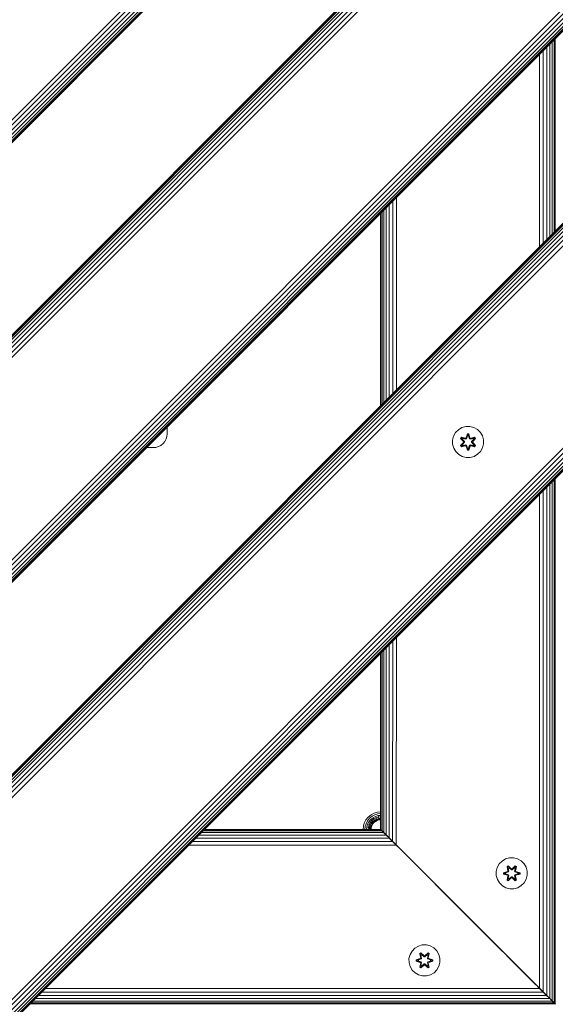
# Model space of a CAD drawing. Units: millimetres. Extents: x -193 to 578302, y 113 to 596964.
# Drawn here: x 5736 to 6012, y 5849 to 6355 of the extents above; entities that cross this region are included whole.
import ezdxf

# ---------------------------------------------------------------- set-up
doc = ezdxf.new("R2010")
doc.units = ezdxf.units.MM
doc.layers.add('Контур', color=7, linetype='Continuous', lineweight=15)

msp = doc.modelspace()

# ---------------------------------------------------------------- linework, layer by layer
at = {"layer": 'Контур'}
for p, q in [((6104.031, 6675.786), (5184.792, 5756.547)), ((6105.347, 6674.47), (5186.108, 5755.231)), ((6106.614, 6673.203), (5187.375, 5753.964)), ((6107.745, 6672.073), (5188.506, 5752.834)), ((6108.663, 6671.154), (5189.424, 5751.915)), ((6109.319, 6670.498), (5190.08, 5751.259)), ((6109.698, 6670.12), (5190.459, 5750.881)), ((6109.816, 6670.002), (5190.577, 5750.763)), ((5346.14, 5807.331), (6053.247, 6514.438)), ((6053.365, 6514.32), (5346.258, 5807.213)), ((6053.744, 6513.942), (5346.637, 5806.835)), ((6054.4, 6513.286), (5347.293, 5806.179)), ((6055.318, 6512.367), (5348.211, 5805.26)), ((6056.449, 6511.237), (5349.342, 5804.13)), ((6057.715, 6509.97), (5350.608, 5802.863)), ((6059.032, 6508.654), (5351.925, 5801.547)), ((6111.102, 6456.583), (5403.995, 5749.476)), ((6112.419, 6455.267), (5405.312, 5748.16)), ((6113.685, 6454), (5406.578, 5746.893)), ((6114.816, 6452.87), (5407.709, 5745.763)), ((6115.734, 6451.951), (5408.627, 5744.844)), ((6116.39, 6451.295), (5409.283, 5744.188)), ((6116.769, 6450.917), (5409.662, 5743.81)), ((6116.887, 6450.799), (5409.78, 5743.692)), ((6008.879, 6243.796), (6008.879, 6342.791)), ((6010.178, 6245.095), (6010.178, 6344.09)), ((6011.106, 6246.023), (6011.106, 6345.018)), ((6011.641, 6246.558), (6011.641, 6345.553)), ((6003.628, 6238.544), (6003.628, 6337.539)), ((6005.489, 6240.406), (6005.489, 6339.401)), ((6007.28, 6242.197), (6007.28, 6341.192)), ((5565.343, 5800.26), (6060.318, 6295.235)), ((5565.461, 5800.142), (6060.436, 6295.117)), ((5565.84, 5799.764), (6060.815, 6294.739)), ((5566.496, 5799.108), (6061.471, 6294.083)), ((5567.414, 5798.189), (6062.389, 6293.164)), ((5568.545, 5797.059), (6063.52, 6292.033)), ((5569.812, 5795.792), (6064.787, 6290.767)), ((5571.128, 5794.476), (6066.103, 6289.451)), ((5928.027, 6162.944), (5928.047, 6261.959)), ((5929.912, 6164.829), (5929.927, 6263.839)), ((5922.551, 6157.468), (5922.543, 6256.455)), ((5923.484, 6158.401), (5923.475, 6257.387)), ((5924.737, 6159.654), (5924.737, 6258.649)), ((5926.267, 6161.184), (5926.281, 6260.193)), ((5921.808, 6156.725), (5921.808, 6255.72)), ((5921.99, 6156.907), (5921.987, 6255.899)), ((5623.199, 5742.405), (6118.174, 6237.38)), ((5624.515, 5741.089), (6119.49, 6236.064)), ((5625.781, 5739.822), (6120.756, 6234.797)), ((5626.912, 5738.692), (6121.887, 6233.667)), ((5627.83, 5737.773), (6122.805, 6232.748)), ((5628.486, 5737.117), (6123.461, 6232.092)), ((5628.865, 5736.739), (6123.84, 6231.714)), ((6123.958, 6231.595), (5628.983, 5736.621)), ((5811.868, 6142.201), (5811.868, 6145.78)), ((5961.868, 6144.411), (5963.673, 6145.474)), ((5963.673, 6145.474), (5965.692, 6146.034)), ((5965.692, 6146.034), (5967.787, 6146.052)), ((5967.787, 6146.052), (5969.816, 6145.528)), ((5969.816, 6145.528), (5971.639, 6144.496)), ((5811.751, 6140.927), (5811.377, 6139.624)), ((5811.868, 6142.201), (5811.751, 6140.927)), ((5958.843, 6139.064), (5959.368, 6141.093)), ((5959.368, 6141.093), (5960.399, 6142.916)), ((5960.399, 6142.916), (5961.868, 6144.411)), ((5963.289, 6140.509), (5962.948, 6139.916)), ((5962.948, 6139.916), (5964.436, 6138.3)), ((5963.097, 6139.867), (5962.948, 6139.916)), ((5963.409, 6140.408), (5963.097, 6139.867)), ((5964.634, 6138.266), (5963.097, 6139.867)), ((5963.097, 6139.867), (5964.436, 6138.3)), ((5963.097, 6139.867), (5963.181, 6139.829)), ((5963.485, 6140.356), (5963.181, 6139.829)), ((5963.936, 6139.398), (5963.181, 6139.829)), ((5964.634, 6138.266), (5963.181, 6139.829)), ((5965.431, 6140.03), (5963.289, 6140.509)), ((5963.409, 6140.408), (5963.289, 6140.509)), ((5963.409, 6140.408), (5965.431, 6140.03)), ((5963.409, 6140.408), (5965.566, 6139.88)), ((5963.409, 6140.408), (5963.485, 6140.356)), ((5964.236, 6139.919), (5963.485, 6140.356)), ((5965.566, 6139.88), (5963.485, 6140.356)), ((5964.236, 6139.919), (5963.936, 6139.398)), ((5963.956, 6139.387), (5964.256, 6139.907)), ((5964.236, 6139.919), (5965.741, 6139.576)), ((5964.236, 6139.919), (5964.256, 6139.907)), ((5965.746, 6139.568), (5964.256, 6139.907)), ((5965.878, 6140.06), (5965.566, 6139.88)), ((5965.566, 6139.88), (5965.582, 6139.852)), ((5965.741, 6139.576), (5965.582, 6139.852)), ((5966.052, 6139.757), (5965.741, 6139.576)), ((5965.746, 6139.568), (5966.057, 6139.749)), ((5966.463, 6142.345), (5965.808, 6140.248)), ((5966.495, 6142.191), (5965.808, 6140.248)), ((5965.878, 6140.06), (5966.495, 6142.191)), ((5965.878, 6140.06), (5966.504, 6142.102)), ((5965.878, 6140.06), (5965.894, 6140.032)), ((5966.052, 6139.757), (5965.894, 6140.032)), ((5966.052, 6139.757), (5966.513, 6141.271)), ((5966.052, 6139.757), (5966.057, 6139.749)), ((5966.057, 6139.749), (5966.513, 6141.247)), ((5967.147, 6142.346), (5966.463, 6142.345)), ((5966.495, 6142.191), (5966.463, 6142.345)), ((5967.12, 6142.192), (5966.495, 6142.191)), ((5966.495, 6142.191), (5966.504, 6142.102)), ((5966.513, 6141.271), (5966.504, 6142.102)), ((5967.113, 6142.102), (5966.504, 6142.102)), ((5966.513, 6141.247), (5966.513, 6141.271)), ((5967.105, 6141.247), (5966.513, 6141.247)), ((5967.105, 6141.271), (5967.113, 6142.102)), ((5967.105, 6141.271), (5967.566, 6139.757)), ((5967.105, 6141.247), (5967.105, 6141.271)), ((5967.105, 6141.247), (5967.561, 6139.749)), ((5967.12, 6142.192), (5967.113, 6142.102)), ((5967.74, 6140.06), (5967.113, 6142.102)), ((5967.12, 6142.192), (5967.147, 6142.346)), ((5967.12, 6142.192), (5967.803, 6140.251)), ((5967.12, 6142.192), (5967.74, 6140.06)), ((5967.803, 6140.251), (5967.147, 6142.346)), ((5967.561, 6139.749), (5967.566, 6139.757)), ((5967.561, 6139.749), (5967.872, 6139.568)), ((5967.566, 6139.757), (5967.725, 6140.032)), ((5967.877, 6139.576), (5967.566, 6139.757)), ((5967.74, 6140.06), (5967.725, 6140.032)), ((5968.053, 6139.88), (5967.74, 6140.06)), ((5967.872, 6139.568), (5969.362, 6139.907)), ((5967.877, 6139.576), (5969.382, 6139.919)), ((5967.877, 6139.576), (5968.037, 6139.852)), ((5968.053, 6139.88), (5968.037, 6139.852)), ((5968.053, 6139.88), (5970.207, 6140.411)), ((5968.053, 6139.88), (5970.132, 6140.357)), ((5970.324, 6140.515), (5968.181, 6140.034)), ((5970.207, 6140.411), (5968.181, 6140.034)), ((5970.52, 6139.869), (5968.984, 6138.266)), ((5968.984, 6138.266), (5970.437, 6139.83)), ((5969.181, 6138.308), (5970.667, 6139.923)), ((5970.52, 6139.869), (5969.181, 6138.308)), ((5969.362, 6139.907), (5969.382, 6139.919)), ((5969.662, 6139.387), (5969.362, 6139.907)), ((5969.382, 6139.919), (5970.132, 6140.357)), ((5969.682, 6139.398), (5969.382, 6139.919)), ((5969.682, 6139.398), (5970.437, 6139.83)), ((5970.207, 6140.411), (5970.132, 6140.357)), ((5970.437, 6139.83), (5970.132, 6140.357)), ((5970.207, 6140.411), (5970.324, 6140.515)), ((5970.52, 6139.869), (5970.207, 6140.411)), ((5970.667, 6139.923), (5970.324, 6140.515)), ((5970.52, 6139.869), (5970.437, 6139.83)), ((5970.52, 6139.869), (5970.667, 6139.923)), ((5971.639, 6144.496), (5973.134, 6143.027)), ((5973.134, 6143.027), (5974.197, 6141.222)), ((5974.197, 6141.222), (5974.757, 6139.203)), ((5801.289, 6135.201), (5804.868, 6135.201)), ((5804.868, 6135.201), (5806.142, 6135.318)), ((5807.445, 6135.692), (5806.142, 6135.318)), ((5808.698, 6136.342), (5807.445, 6135.692)), ((5809.818, 6137.251), (5808.698, 6136.342)), ((5810.727, 6138.37), (5809.818, 6137.251)), ((5811.377, 6139.624), (5810.727, 6138.37)), ((5958.861, 6136.969), (5958.843, 6139.064)), ((5958.861, 6136.969), (5959.421, 6134.95)), ((5960.485, 6133.145), (5959.421, 6134.95)), ((5964.437, 6137.865), (5962.951, 6136.249)), ((5963.098, 6136.303), (5962.951, 6136.249)), ((5962.951, 6136.249), (5963.294, 6135.657)), ((5963.098, 6136.303), (5964.634, 6137.906)), ((5963.098, 6136.303), (5964.437, 6137.865)), ((5963.098, 6136.303), (5963.181, 6136.343)), ((5963.098, 6136.303), (5963.411, 6135.762)), ((5964.634, 6137.906), (5963.181, 6136.343)), ((5963.936, 6136.774), (5963.181, 6136.343)), ((5963.181, 6136.343), (5963.486, 6135.815)), ((5963.294, 6135.657), (5965.437, 6136.138)), ((5963.411, 6135.762), (5963.294, 6135.657)), ((5965.566, 6136.293), (5963.411, 6135.762)), ((5963.411, 6135.762), (5965.437, 6136.138)), ((5963.411, 6135.762), (5963.486, 6135.815)), ((5965.566, 6136.293), (5963.486, 6135.815)), ((5964.236, 6136.254), (5963.486, 6135.815)), ((5964.984, 6138.267), (5963.936, 6139.398)), ((5963.956, 6139.387), (5963.936, 6139.398)), ((5963.936, 6136.774), (5964.984, 6137.906)), ((5963.936, 6136.774), (5963.956, 6136.786)), ((5963.936, 6136.774), (5964.236, 6136.254)), ((5964.994, 6138.267), (5963.956, 6139.387)), ((5964.994, 6137.906), (5963.956, 6136.786)), ((5964.256, 6136.265), (5963.956, 6136.786)), ((5965.741, 6136.596), (5964.236, 6136.254)), ((5964.256, 6136.265), (5964.236, 6136.254)), ((5964.256, 6136.265), (5965.746, 6136.604)), ((5964.634, 6138.266), (5964.634, 6137.906)), ((5964.634, 6138.266), (5964.666, 6138.266)), ((5964.634, 6137.906), (5964.666, 6137.906)), ((5964.984, 6138.267), (5964.666, 6138.266)), ((5964.984, 6137.906), (5964.666, 6137.906)), ((5964.984, 6138.267), (5964.984, 6137.906)), ((5964.994, 6138.267), (5964.984, 6138.267)), ((5964.994, 6137.906), (5964.984, 6137.906)), ((5964.994, 6138.267), (5964.994, 6137.906)), ((5965.566, 6136.293), (5965.582, 6136.32)), ((5965.566, 6136.293), (5965.878, 6136.113)), ((5965.741, 6136.596), (5965.582, 6136.32)), ((5965.746, 6139.568), (5965.741, 6139.576)), ((5965.741, 6136.596), (5965.746, 6136.604)), ((5965.741, 6136.596), (5966.052, 6136.416)), ((5966.057, 6136.424), (5965.746, 6136.604)), ((5965.815, 6135.921), (5966.471, 6133.827)), ((5966.498, 6133.981), (5965.815, 6135.921)), ((5965.878, 6136.113), (5965.894, 6136.14)), ((5966.498, 6133.981), (5965.878, 6136.113)), ((5965.878, 6136.113), (5966.505, 6134.07)), ((5966.052, 6136.416), (5965.894, 6136.14)), ((5966.057, 6136.424), (5966.052, 6136.416)), ((5966.513, 6134.902), (5966.052, 6136.416)), ((5966.513, 6134.925), (5966.057, 6136.424)), ((5966.513, 6134.902), (5966.505, 6134.07)), ((5966.513, 6134.925), (5967.105, 6134.925)), ((5966.513, 6134.925), (5966.513, 6134.902)), ((5967.561, 6136.424), (5967.105, 6134.925)), ((5967.566, 6136.416), (5967.105, 6134.902)), ((5967.105, 6134.925), (5967.105, 6134.902)), ((5967.105, 6134.902), (5967.114, 6134.07)), ((5967.74, 6136.113), (5967.114, 6134.07)), ((5967.74, 6136.113), (5967.123, 6133.981)), ((5967.123, 6133.981), (5967.81, 6135.924)), ((5967.155, 6133.828), (5967.81, 6135.924)), ((5967.872, 6136.604), (5967.561, 6136.424)), ((5967.566, 6136.416), (5967.561, 6136.424)), ((5967.566, 6136.416), (5967.877, 6136.596)), ((5967.566, 6136.416), (5967.725, 6136.14)), ((5967.74, 6136.113), (5967.725, 6136.14)), ((5967.74, 6136.113), (5968.053, 6136.293)), ((5967.877, 6139.576), (5967.872, 6139.568)), ((5967.872, 6136.604), (5967.877, 6136.596)), ((5969.362, 6136.265), (5967.872, 6136.604)), ((5967.877, 6136.596), (5968.037, 6136.32)), ((5969.382, 6136.254), (5967.877, 6136.596)), ((5968.053, 6136.293), (5968.037, 6136.32)), ((5970.209, 6135.764), (5968.053, 6136.293)), ((5968.053, 6136.293), (5970.133, 6135.816)), ((5970.329, 6135.664), (5968.187, 6136.143)), ((5970.209, 6135.764), (5968.187, 6136.143)), ((5969.662, 6139.387), (5968.624, 6138.267)), ((5968.624, 6138.267), (5968.624, 6137.906)), ((5968.624, 6138.267), (5968.634, 6138.267)), ((5968.634, 6137.906), (5968.624, 6137.906)), ((5968.624, 6137.906), (5969.662, 6136.786)), ((5969.682, 6139.398), (5968.634, 6138.267)), ((5968.634, 6137.906), (5968.634, 6138.267)), ((5968.634, 6138.267), (5968.952, 6138.266)), ((5968.634, 6137.906), (5968.952, 6137.906)), ((5968.634, 6137.906), (5969.682, 6136.774)), ((5968.984, 6138.266), (5968.952, 6138.266)), ((5968.984, 6137.906), (5968.952, 6137.906)), ((5968.984, 6137.906), (5968.984, 6138.266)), ((5968.984, 6137.906), (5970.521, 6136.306)), ((5968.984, 6137.906), (5970.437, 6136.344)), ((5970.67, 6136.257), (5969.182, 6137.872)), ((5970.521, 6136.306), (5969.182, 6137.872)), ((5969.362, 6136.265), (5969.662, 6136.786)), ((5969.362, 6136.265), (5969.382, 6136.254)), ((5969.382, 6136.254), (5969.682, 6136.774)), ((5969.382, 6136.254), (5970.133, 6135.816)), ((5969.662, 6139.387), (5969.682, 6139.398)), ((5969.662, 6136.786), (5969.682, 6136.774)), ((5969.682, 6136.774), (5970.437, 6136.344)), ((5970.133, 6135.816), (5970.437, 6136.344)), ((5970.209, 6135.764), (5970.133, 6135.816)), ((5970.209, 6135.764), (5970.521, 6136.306)), ((5970.209, 6135.764), (5970.329, 6135.664)), ((5970.329, 6135.664), (5970.67, 6136.257)), ((5970.521, 6136.306), (5970.437, 6136.344)), ((5970.521, 6136.306), (5970.67, 6136.257)), ((5974.251, 6135.08), (5973.219, 6133.256)), ((5974.775, 6137.108), (5974.251, 6135.08)), ((5974.757, 6139.203), (5974.775, 6137.108)), ((5961.979, 6131.676), (5960.485, 6133.145)), ((5963.803, 6130.645), (5961.979, 6131.676)), ((5965.831, 6130.12), (5963.803, 6130.645)), ((5967.926, 6130.138), (5965.831, 6130.12)), ((5966.498, 6133.981), (5966.471, 6133.827)), ((5966.471, 6133.827), (5967.155, 6133.828)), ((5966.498, 6133.981), (5966.505, 6134.07)), ((5966.498, 6133.981), (5967.123, 6133.981)), ((5966.505, 6134.07), (5967.114, 6134.07)), ((5967.123, 6133.981), (5967.114, 6134.07)), ((5967.123, 6133.981), (5967.155, 6133.828)), ((5969.945, 6130.698), (5967.926, 6130.138)), ((5971.75, 6131.762), (5969.945, 6130.698)), ((5973.219, 6133.256), (5971.75, 6131.762)), ((6007.28, 5853.299), (6007.28, 6114.918)), ((6008.879, 5851.7), (6008.879, 6116.517)), ((6010.178, 5850.401), (6010.178, 6117.816)), ((6011.106, 5849.473), (6011.106, 6118.744)), ((6011.641, 5848.938), (6011.641, 6119.279)), ((6003.628, 5856.951), (6003.628, 6111.265)), ((6005.489, 5855.09), (6005.489, 6113.127)), ((5926.236, 5934.342), (5926.25, 6033.888)), ((5927.981, 5932.598), (5928.002, 6035.639)), ((5929.876, 5930.703), (5929.892, 6037.53)), ((5921.808, 5938.771), (5921.808, 6029.446)), ((5921.996, 5938.582), (5921.994, 6029.631)), ((5922.569, 5938.01), (5922.562, 6030.199)), ((5923.504, 5937.075), (5923.495, 6031.133)), ((5924.737, 5935.842), (5924.737, 6032.375)), ((5920.214, 5947.639), (5918.522, 5947.153)), ((5921.808, 5947.785), (5920.214, 5947.639)), ((5914.26, 5943.675), (5913.416, 5942.047)), ((5915.44, 5945.128), (5914.26, 5943.675)), ((5915.038, 5943.166), (5914.281, 5941.704)), ((5916.098, 5944.47), (5915.038, 5943.166)), ((5915.788, 5942.676), (5915.114, 5941.374)), ((5916.894, 5946.309), (5915.44, 5945.128)), ((5916.732, 5943.837), (5915.788, 5942.676)), ((5916.457, 5942.238), (5915.788, 5942.676)), ((5916.457, 5942.238), (5915.857, 5941.08)), ((5917.403, 5945.53), (5916.098, 5944.47)), ((5917.297, 5943.272), (5916.457, 5942.238)), ((5917.001, 5941.883), (5916.457, 5942.238)), ((5917.893, 5944.781), (5916.732, 5943.837)), ((5917.297, 5943.272), (5916.732, 5943.837)), ((5918.522, 5947.153), (5916.894, 5946.309)), ((5917.756, 5942.812), (5917.001, 5941.883)), ((5918.331, 5944.111), (5917.297, 5943.272)), ((5917.756, 5942.812), (5917.297, 5943.272)), ((5918.084, 5942.484), (5917.389, 5941.629)), ((5918.864, 5946.287), (5917.403, 5945.53)), ((5917.613, 5941.482), (5918.273, 5942.295)), ((5917.683, 5941.437), (5918.332, 5942.236)), ((5918.686, 5943.568), (5917.756, 5942.812)), ((5918.084, 5942.484), (5917.756, 5942.812)), ((5919.194, 5945.455), (5917.893, 5944.781)), ((5918.331, 5944.111), (5917.893, 5944.781)), ((5918.94, 5943.179), (5918.084, 5942.484)), ((5918.273, 5942.295), (5918.084, 5942.484)), ((5918.273, 5942.295), (5919.086, 5942.955)), ((5918.332, 5942.236), (5918.273, 5942.295)), ((5919.488, 5944.711), (5918.331, 5944.111)), ((5918.686, 5943.568), (5918.331, 5944.111)), ((5918.332, 5942.236), (5919.132, 5942.886)), ((5919.727, 5944.107), (5918.686, 5943.568)), ((5918.94, 5943.179), (5918.686, 5943.568)), ((5920.383, 5946.724), (5918.864, 5946.287)), ((5919.898, 5943.676), (5918.94, 5943.179)), ((5919.086, 5942.955), (5918.94, 5943.179)), ((5919.086, 5942.955), (5919.997, 5943.427)), ((5919.132, 5942.886), (5919.086, 5942.955)), ((5919.132, 5942.886), (5920.027, 5943.35)), ((5920.546, 5945.843), (5919.194, 5945.455)), ((5919.488, 5944.711), (5919.194, 5945.455)), ((5920.692, 5945.057), (5919.488, 5944.711)), ((5919.727, 5944.107), (5919.488, 5944.711)), ((5920.81, 5944.419), (5919.727, 5944.107)), ((5919.898, 5943.676), (5919.727, 5944.107)), ((5920.894, 5943.962), (5919.898, 5943.676)), ((5919.997, 5943.427), (5919.898, 5943.676)), ((5919.997, 5943.427), (5920.943, 5943.699)), ((5920.027, 5943.35), (5919.997, 5943.427)), ((5920.958, 5943.617), (5920.027, 5943.35)), ((5921.808, 5946.855), (5920.383, 5946.724)), ((5921.808, 5945.959), (5920.546, 5945.843)), ((5920.692, 5945.057), (5920.546, 5945.843)), ((5921.808, 5945.16), (5920.692, 5945.057)), ((5920.81, 5944.419), (5920.692, 5945.057)), ((5921.808, 5944.51), (5920.81, 5944.419)), ((5920.894, 5943.962), (5920.81, 5944.419)), ((5921.808, 5944.046), (5920.894, 5943.962)), ((5920.943, 5943.699), (5920.894, 5943.962)), ((5921.808, 5943.779), (5920.943, 5943.699)), ((5920.958, 5943.617), (5920.943, 5943.699)), ((5920.958, 5943.617), (5921.808, 5943.695)), ((5829.494, 5937.132), (5923.438, 5937.141)), ((5830.423, 5938.061), (5922.51, 5938.069)), ((5830.963, 5938.601), (5921.975, 5938.604)), ((5921.808, 5938.771), (5831.133, 5938.771)), ((5912.784, 5938.771), (5912.929, 5940.355)), ((5913.416, 5942.047), (5912.929, 5940.355)), ((5913.715, 5938.771), (5913.845, 5940.185)), ((5913.845, 5940.185), (5914.281, 5941.704)), ((5914.61, 5938.771), (5914.725, 5940.022)), ((5914.725, 5940.022), (5915.114, 5941.374)), ((5914.725, 5940.022), (5915.511, 5939.877)), ((5915.857, 5941.08), (5915.114, 5941.374)), ((5915.41, 5938.771), (5915.511, 5939.877)), ((5915.511, 5939.877), (5915.857, 5941.08)), ((5915.511, 5939.877), (5916.15, 5939.759)), ((5916.461, 5940.841), (5915.857, 5941.08)), ((5916.059, 5938.771), (5916.15, 5939.759)), ((5916.15, 5939.759), (5916.461, 5940.841)), ((5916.15, 5939.759), (5916.606, 5939.674)), ((5917.001, 5941.883), (5916.461, 5940.841)), ((5916.893, 5940.67), (5916.461, 5940.841)), ((5916.523, 5938.771), (5916.606, 5939.674)), ((5916.606, 5939.674), (5916.893, 5940.67)), ((5916.606, 5939.674), (5916.869, 5939.626)), ((5916.791, 5938.771), (5916.869, 5939.626)), ((5916.869, 5939.626), (5917.141, 5940.572)), ((5916.951, 5939.61), (5916.869, 5939.626)), ((5916.874, 5938.771), (5916.951, 5939.61)), ((5917.389, 5941.629), (5916.893, 5940.67)), ((5917.141, 5940.572), (5916.893, 5940.67)), ((5916.951, 5939.61), (5917.219, 5940.541)), ((5917.389, 5941.629), (5917.001, 5941.883)), ((5917.141, 5940.572), (5917.613, 5941.482)), ((5917.219, 5940.541), (5917.141, 5940.572)), ((5917.219, 5940.541), (5917.683, 5941.437)), ((5917.613, 5941.482), (5917.389, 5941.629)), ((5917.683, 5941.437), (5917.613, 5941.482)), ((5921.808, 5938.771), (5921.996, 5938.582)), ((5921.808, 5938.771), (5921.975, 5938.604)), ((5922.51, 5938.069), (5921.975, 5938.604)), ((5921.975, 5938.604), (5923.149, 5937.43)), ((5921.975, 5938.604), (5923.139, 5937.44)), ((5921.975, 5938.604), (5923.129, 5937.45)), ((5922.569, 5938.01), (5921.996, 5938.582)), ((5924.737, 5935.842), (5921.996, 5938.582)), ((5924.737, 5935.842), (5921.996, 5938.582)), ((5923.438, 5937.141), (5922.51, 5938.069)), ((5923.504, 5937.075), (5922.569, 5938.01)), ((5924.737, 5935.842), (5923.438, 5937.141)), ((5923.438, 5937.141), (5927.319, 5933.26)), ((5923.438, 5937.141), (5927.145, 5933.434)), ((5824.834, 5932.472), (5928.127, 5932.452)), ((5826.619, 5934.256), (5926.336, 5934.243)), ((5828.204, 5935.842), (5924.737, 5935.842)), ((5924.737, 5935.842), (5923.504, 5937.075)), ((5926.236, 5934.342), (5924.737, 5935.842)), ((5926.336, 5934.243), (5924.737, 5935.842)), ((5924.936, 5935.643), (5924.936, 5935.643)), ((5927.981, 5932.598), (5926.236, 5934.342)), ((5961.808, 5898.771), (5926.236, 5934.342)), ((5931.808, 5928.771), (5926.236, 5934.342)), ((5928.127, 5932.452), (5926.336, 5934.243)), ((5927.981, 5932.598), (5926.434, 5934.145)), ((5929.876, 5930.703), (5927.981, 5932.598)), ((5929.876, 5930.703), (5927.981, 5932.598)), ((5929.988, 5930.59), (5928.127, 5932.452)), ((5928.127, 5932.452), (5961.808, 5898.771)), ((5928.127, 5932.452), (5946.298, 5914.281)), ((5822.969, 5930.607), (5929.988, 5930.59)), ((5931.808, 5928.771), (5929.876, 5930.703)), ((5931.808, 5928.771), (5929.988, 5930.59)), ((5931.808, 5928.771), (6001.808, 5858.771)), ((5931.808, 5928.771), (5931.808, 5928.771)), ((5962.183, 5898.396), (5931.808, 5928.771)), ((5931.808, 5928.771), (6001.808, 5858.771)), ((5931.808, 5928.771), (5967.761, 5892.818)), ((5938.57, 5922.008), (5961.808, 5898.771)), ((5982.88, 5920.973), (5984.348, 5922.468)), ((5984.348, 5922.468), (5986.153, 5923.531)), ((5988.172, 5924.091), (5986.153, 5923.531)), ((5988.172, 5924.091), (5990.268, 5924.109)), ((5990.268, 5924.109), (5992.296, 5923.584)), ((5992.296, 5923.584), (5994.119, 5922.553)), ((5994.119, 5922.553), (5995.614, 5921.084)), ((5981.323, 5917.121), (5981.848, 5919.15)), ((5981.342, 5915.026), (5981.323, 5917.121)), ((5981.848, 5919.15), (5982.88, 5920.973)), ((5987.124, 5917.137), (5985.03, 5916.481)), ((5985.184, 5916.454), (5987.124, 5917.137)), ((5985.184, 5916.454), (5987.316, 5917.074)), ((5987.316, 5917.074), (5985.273, 5916.447)), ((5986.105, 5916.439), (5987.619, 5916.9)), ((5986.129, 5916.439), (5987.627, 5916.895)), ((5987.452, 5920.001), (5986.861, 5919.658)), ((5986.861, 5919.658), (5987.341, 5917.515)), ((5986.965, 5919.541), (5986.861, 5919.658)), ((5987.506, 5919.854), (5986.965, 5919.541)), ((5987.496, 5917.386), (5986.965, 5919.541)), ((5986.965, 5919.541), (5987.341, 5917.515)), ((5986.965, 5919.541), (5987.018, 5919.466)), ((5987.546, 5919.771), (5987.018, 5919.466)), ((5987.457, 5918.716), (5987.018, 5919.466)), ((5987.496, 5917.386), (5987.018, 5919.466)), ((5987.496, 5917.386), (5987.316, 5917.074)), ((5987.316, 5917.074), (5987.343, 5917.059)), ((5987.619, 5916.9), (5987.343, 5917.059)), ((5989.068, 5918.515), (5987.452, 5920.001)), ((5987.506, 5919.854), (5987.452, 5920.001)), ((5987.977, 5919.016), (5987.457, 5918.716)), ((5987.8, 5917.211), (5987.457, 5918.716)), ((5987.469, 5918.696), (5987.457, 5918.716)), ((5987.469, 5918.696), (5987.989, 5918.996)), ((5987.469, 5918.696), (5987.808, 5917.206)), ((5987.496, 5917.386), (5987.524, 5917.37)), ((5987.506, 5919.854), (5989.068, 5918.515)), ((5987.506, 5919.854), (5989.109, 5918.318)), ((5987.506, 5919.854), (5987.546, 5919.771)), ((5987.8, 5917.211), (5987.524, 5917.37)), ((5987.977, 5919.016), (5987.546, 5919.771)), ((5989.109, 5918.318), (5987.546, 5919.771)), ((5987.8, 5917.211), (5987.619, 5916.9)), ((5987.627, 5916.895), (5987.619, 5916.9)), ((5987.627, 5916.895), (5987.808, 5917.206)), ((5987.8, 5917.211), (5987.808, 5917.206)), ((5987.977, 5919.016), (5989.109, 5917.968)), ((5987.977, 5919.016), (5987.989, 5918.996)), ((5989.109, 5917.958), (5987.989, 5918.996)), ((5989.469, 5918.318), (5989.109, 5918.318)), ((5989.109, 5918.318), (5989.109, 5918.286)), ((5989.109, 5917.968), (5989.109, 5918.286)), ((5989.47, 5917.968), (5989.109, 5917.968)), ((5989.109, 5917.958), (5989.109, 5917.968)), ((5989.47, 5917.958), (5989.109, 5917.958)), ((5989.469, 5918.318), (5991.07, 5919.855)), ((5989.469, 5918.318), (5991.032, 5919.771)), ((5989.469, 5918.318), (5989.47, 5918.286)), ((5989.47, 5917.968), (5990.601, 5919.016)), ((5989.47, 5917.958), (5990.59, 5918.996)), ((5989.47, 5917.968), (5989.47, 5918.286)), ((5989.47, 5917.958), (5989.47, 5917.968)), ((5991.119, 5920.004), (5989.503, 5918.516)), ((5991.07, 5919.855), (5989.503, 5918.516)), ((5990.59, 5918.996), (5990.601, 5919.016)), ((5990.59, 5918.996), (5991.11, 5918.696)), ((5990.601, 5919.016), (5991.032, 5919.771)), ((5991.122, 5918.716), (5990.601, 5919.016)), ((5990.771, 5917.206), (5991.11, 5918.696)), ((5990.771, 5917.206), (5990.779, 5917.211)), ((5990.771, 5917.206), (5990.952, 5916.895)), ((5991.122, 5918.716), (5990.779, 5917.211)), ((5990.779, 5917.211), (5991.055, 5917.37)), ((5990.96, 5916.9), (5990.779, 5917.211)), ((5990.96, 5916.9), (5990.952, 5916.895)), ((5990.952, 5916.895), (5992.45, 5916.439)), ((5990.96, 5916.9), (5991.235, 5917.059)), ((5990.96, 5916.9), (5992.474, 5916.439)), ((5991.07, 5919.855), (5991.032, 5919.771)), ((5991.559, 5919.467), (5991.032, 5919.771)), ((5991.083, 5917.386), (5991.055, 5917.37)), ((5991.07, 5919.855), (5991.119, 5920.004)), ((5991.612, 5919.543), (5991.07, 5919.855)), ((5991.612, 5919.543), (5991.083, 5917.386)), ((5991.083, 5917.386), (5991.559, 5919.467)), ((5991.263, 5917.074), (5991.083, 5917.386)), ((5991.122, 5918.716), (5991.11, 5918.696)), ((5991.712, 5919.663), (5991.119, 5920.004)), ((5991.122, 5918.716), (5991.559, 5919.467)), ((5991.233, 5917.521), (5991.712, 5919.663)), ((5991.612, 5919.543), (5991.233, 5917.521)), ((5991.263, 5917.074), (5991.235, 5917.059)), ((5991.263, 5917.074), (5993.394, 5916.457)), ((5991.263, 5917.074), (5993.305, 5916.448)), ((5993.548, 5916.489), (5991.451, 5917.144)), ((5993.394, 5916.457), (5991.451, 5917.144)), ((5991.612, 5919.543), (5991.559, 5919.467)), ((5991.612, 5919.543), (5991.712, 5919.663)), ((5995.614, 5921.084), (5996.677, 5919.279)), ((5996.677, 5919.279), (5997.237, 5917.26)), ((5997.237, 5917.26), (5997.255, 5915.165)), ((5943.88, 5916.699), (5961.808, 5898.771)), ((5981.902, 5913.007), (5981.342, 5915.026)), ((5982.965, 5911.202), (5981.902, 5913.007)), ((5985.03, 5916.481), (5985.031, 5915.797)), ((5985.184, 5916.454), (5985.03, 5916.481)), ((5985.184, 5915.829), (5985.031, 5915.797)), ((5985.031, 5915.797), (5987.128, 5915.142)), ((5985.184, 5916.454), (5985.184, 5915.829)), ((5985.184, 5916.454), (5985.273, 5916.447)), ((5985.184, 5915.829), (5985.274, 5915.838)), ((5987.316, 5915.212), (5985.184, 5915.829)), ((5985.184, 5915.829), (5987.128, 5915.142)), ((5985.273, 5916.447), (5985.274, 5915.838)), ((5986.105, 5916.439), (5985.273, 5916.447)), ((5986.105, 5915.847), (5985.274, 5915.838)), ((5987.316, 5915.212), (5985.274, 5915.838)), ((5986.129, 5916.439), (5986.105, 5916.439)), ((5987.619, 5915.386), (5986.105, 5915.847)), ((5986.129, 5915.847), (5986.105, 5915.847)), ((5986.129, 5916.439), (5986.129, 5915.847)), ((5987.627, 5915.391), (5986.129, 5915.847)), ((5986.867, 5912.623), (5987.346, 5914.765)), ((5986.967, 5912.743), (5986.867, 5912.623)), ((5986.867, 5912.623), (5987.46, 5912.282)), ((5986.967, 5912.743), (5987.496, 5914.9)), ((5986.967, 5912.743), (5987.346, 5914.765)), ((5986.967, 5912.743), (5987.019, 5912.819)), ((5986.967, 5912.743), (5987.509, 5912.431)), ((5987.496, 5914.9), (5987.019, 5912.819)), ((5987.457, 5913.57), (5987.019, 5912.819)), ((5987.019, 5912.819), (5987.547, 5912.515)), ((5987.316, 5915.212), (5987.343, 5915.228)), ((5987.316, 5915.212), (5987.496, 5914.9)), ((5987.619, 5915.386), (5987.343, 5915.228)), ((5987.457, 5913.57), (5987.8, 5915.075)), ((5987.469, 5913.59), (5987.457, 5913.57)), ((5987.457, 5913.57), (5987.977, 5913.27)), ((5987.46, 5912.282), (5989.075, 5913.77)), ((5987.509, 5912.431), (5987.46, 5912.282)), ((5987.469, 5913.59), (5987.808, 5915.08)), ((5987.469, 5913.59), (5987.989, 5913.29)), ((5987.496, 5914.9), (5987.524, 5914.916)), ((5989.109, 5913.968), (5987.509, 5912.431)), ((5987.509, 5912.431), (5989.075, 5913.77)), ((5987.509, 5912.431), (5987.547, 5912.515)), ((5987.8, 5915.075), (5987.524, 5914.916)), ((5989.109, 5913.968), (5987.547, 5912.515)), ((5987.977, 5913.27), (5987.547, 5912.515)), ((5987.619, 5915.386), (5987.627, 5915.391)), ((5987.619, 5915.386), (5987.8, 5915.075)), ((5987.808, 5915.08), (5987.627, 5915.391)), ((5987.808, 5915.08), (5987.8, 5915.075)), ((5989.109, 5914.318), (5987.977, 5913.27)), ((5987.989, 5913.29), (5987.977, 5913.27)), ((5989.109, 5914.328), (5987.989, 5913.29)), ((5989.109, 5914.318), (5989.109, 5914.328)), ((5989.47, 5914.328), (5989.109, 5914.328)), ((5989.109, 5914.318), (5989.109, 5914)), ((5989.109, 5914.318), (5989.47, 5914.318)), ((5989.109, 5913.968), (5989.109, 5914)), ((5989.109, 5913.968), (5989.469, 5913.968)), ((5989.469, 5913.968), (5989.47, 5914)), ((5991.072, 5912.432), (5989.469, 5913.968)), ((5989.469, 5913.968), (5991.033, 5912.515)), ((5989.47, 5914.328), (5989.47, 5914.318)), ((5990.59, 5913.29), (5989.47, 5914.328)), ((5989.47, 5914.318), (5989.47, 5914)), ((5990.601, 5913.27), (5989.47, 5914.318)), ((5989.511, 5913.771), (5991.127, 5912.285)), ((5991.072, 5912.432), (5989.511, 5913.771)), ((5990.59, 5913.29), (5991.11, 5913.59)), ((5990.59, 5913.29), (5990.601, 5913.27)), ((5990.601, 5913.27), (5991.122, 5913.57)), ((5990.601, 5913.27), (5991.033, 5912.515)), ((5990.952, 5915.391), (5990.771, 5915.08)), ((5990.779, 5915.075), (5990.771, 5915.08)), ((5990.771, 5915.08), (5991.11, 5913.59)), ((5990.779, 5915.075), (5990.96, 5915.386)), ((5990.779, 5915.075), (5991.055, 5914.916)), ((5990.779, 5915.075), (5991.122, 5913.57)), ((5992.45, 5915.847), (5990.952, 5915.391)), ((5990.952, 5915.391), (5990.96, 5915.386)), ((5992.474, 5915.847), (5990.96, 5915.386)), ((5990.96, 5915.386), (5991.235, 5915.228)), ((5991.033, 5912.515), (5991.56, 5912.82)), ((5991.072, 5912.432), (5991.033, 5912.515)), ((5991.083, 5914.9), (5991.055, 5914.916)), ((5991.072, 5912.432), (5991.614, 5912.745)), ((5991.072, 5912.432), (5991.127, 5912.285)), ((5991.083, 5914.9), (5991.263, 5915.212)), ((5991.083, 5914.9), (5991.614, 5912.745)), ((5991.083, 5914.9), (5991.56, 5912.82)), ((5991.11, 5913.59), (5991.122, 5913.57)), ((5991.122, 5913.57), (5991.56, 5912.82)), ((5991.127, 5912.285), (5991.718, 5912.628)), ((5991.263, 5915.212), (5991.235, 5915.228)), ((5991.718, 5912.628), (5991.238, 5914.771)), ((5991.614, 5912.745), (5991.238, 5914.771)), ((5991.263, 5915.212), (5993.305, 5915.839)), ((5993.395, 5915.832), (5991.263, 5915.212)), ((5993.395, 5915.832), (5991.454, 5915.149)), ((5991.454, 5915.149), (5993.549, 5915.805)), ((5991.614, 5912.745), (5991.56, 5912.82)), ((5991.614, 5912.745), (5991.718, 5912.628)), ((5992.45, 5915.847), (5992.45, 5916.439)), ((5992.45, 5916.439), (5992.474, 5916.439)), ((5992.45, 5915.847), (5992.474, 5915.847)), ((5992.474, 5916.439), (5993.305, 5916.448)), ((5992.474, 5915.847), (5993.305, 5915.839)), ((5993.394, 5916.457), (5993.305, 5916.448)), ((5993.305, 5915.839), (5993.305, 5916.448)), ((5993.395, 5915.832), (5993.305, 5915.839)), ((5993.394, 5916.457), (5993.548, 5916.489)), ((5993.395, 5915.832), (5993.394, 5916.457)), ((5993.395, 5915.832), (5993.549, 5915.805)), ((5993.549, 5915.805), (5993.548, 5916.489)), ((5996.731, 5913.137), (5995.699, 5911.313)), ((5997.255, 5915.165), (5996.731, 5913.137)), ((5984.459, 5909.733), (5982.965, 5911.202)), ((5986.283, 5908.702), (5984.459, 5909.733)), ((5988.311, 5908.177), (5986.283, 5908.702)), ((5990.406, 5908.195), (5988.311, 5908.177)), ((5992.425, 5908.755), (5990.406, 5908.195)), ((5994.231, 5909.819), (5992.425, 5908.755)), ((5995.699, 5911.313), (5994.231, 5909.819)), ((5961.808, 5898.771), (5961.808, 5898.771)), ((5961.891, 5898.687), (5961.891, 5898.687)), ((5962.159, 5898.42), (5962.159, 5898.42)), ((5962.421, 5898.158), (5962.183, 5898.396)), ((5962.623, 5897.956), (5962.623, 5897.956)), ((5962.655, 5897.924), (5962.641, 5897.938)), ((5963.273, 5897.306), (5963.273, 5897.306)), ((5964.072, 5896.507), (5964.072, 5896.507)), ((5964.968, 5895.611), (5964.968, 5895.611)), ((5965.898, 5894.681), (5965.898, 5894.681)), ((5966.808, 5893.771), (5966.808, 5893.771)), ((5966.842, 5893.737), (5966.808, 5893.771)), ((5967.718, 5892.861), (5967.718, 5892.861)), ((5967.803, 5892.776), (5967.76, 5892.819)), ((5967.761, 5892.818), (5968.126, 5892.453)), ((6001.808, 5858.771), (5967.803, 5892.776)), ((5968.649, 5891.93), (5968.649, 5891.93)), ((5968.677, 5891.902), (5968.708, 5891.871)), ((5968.708, 5891.871), (5969.139, 5891.44)), ((5969.544, 5891.035), (5969.544, 5891.035)), ((5969.576, 5891.003), (5969.557, 5891.021)), ((5969.567, 5891.012), (5969.592, 5890.987)), ((5970.327, 5890.252), (5969.576, 5891.003)), ((5970.343, 5890.235), (5970.343, 5890.235)), ((5970.993, 5889.586), (5970.993, 5889.586)), ((5971.457, 5889.122), (5971.457, 5889.122)), ((5971.716, 5888.863), (5971.71, 5888.869)), ((5971.725, 5888.854), (5971.725, 5888.854)), ((5971.808, 5888.771), (5971.808, 5888.771)), ((6001.73, 5858.849), (5971.808, 5888.771)), ((5937.966, 5876.172), (5939.434, 5877.667)), ((5939.434, 5877.667), (5941.239, 5878.73)), ((5943.258, 5879.29), (5941.239, 5878.73)), ((5943.258, 5879.29), (5945.353, 5879.308)), ((5945.353, 5879.308), (5947.382, 5878.784)), ((5947.382, 5878.784), (5949.205, 5877.752)), ((5949.205, 5877.752), (5950.7, 5876.284)), ((5936.409, 5872.32), (5936.934, 5874.349)), ((5936.428, 5870.225), (5936.409, 5872.32)), ((5936.934, 5874.349), (5937.966, 5876.172)), ((5942.21, 5872.336), (5940.116, 5871.68)), ((5940.116, 5871.68), (5940.117, 5870.996)), ((5940.27, 5871.654), (5940.116, 5871.68)), ((5940.27, 5871.654), (5942.21, 5872.336)), ((5940.27, 5871.654), (5942.402, 5872.274)), ((5940.27, 5871.654), (5940.27, 5871.028)), ((5940.27, 5871.654), (5940.359, 5871.646)), ((5942.402, 5872.274), (5940.359, 5871.646)), ((5940.359, 5871.646), (5940.36, 5871.038)), ((5941.191, 5871.638), (5940.359, 5871.646)), ((5941.191, 5871.638), (5942.705, 5872.099)), ((5941.214, 5871.638), (5941.191, 5871.638)), ((5941.214, 5871.638), (5942.713, 5872.094)), ((5941.214, 5871.638), (5941.214, 5871.046)), ((5942.538, 5875.2), (5941.946, 5874.857)), ((5941.946, 5874.857), (5942.427, 5872.714)), ((5942.051, 5874.74), (5941.946, 5874.857)), ((5942.592, 5875.053), (5942.051, 5874.74)), ((5942.582, 5872.586), (5942.051, 5874.74)), ((5942.051, 5874.74), (5942.427, 5872.714)), ((5942.051, 5874.74), (5942.104, 5874.666)), ((5942.632, 5874.97), (5942.104, 5874.666)), ((5942.543, 5873.915), (5942.104, 5874.666)), ((5942.582, 5872.586), (5942.104, 5874.666)), ((5942.582, 5872.586), (5942.402, 5872.274)), ((5942.402, 5872.274), (5942.429, 5872.258)), ((5942.705, 5872.099), (5942.429, 5872.258)), ((5944.154, 5873.714), (5942.538, 5875.2)), ((5942.592, 5875.053), (5942.538, 5875.2)), ((5943.063, 5874.216), (5942.543, 5873.915)), ((5942.885, 5872.41), (5942.543, 5873.915)), ((5942.554, 5873.895), (5942.543, 5873.915)), ((5942.554, 5873.895), (5943.075, 5874.196)), ((5942.554, 5873.895), (5942.894, 5872.406)), ((5942.582, 5872.586), (5942.61, 5872.57)), ((5942.592, 5875.053), (5944.154, 5873.714)), ((5942.592, 5875.053), (5944.195, 5873.517)), ((5942.592, 5875.053), (5942.632, 5874.97)), ((5942.885, 5872.41), (5942.61, 5872.57)), ((5943.063, 5874.216), (5942.632, 5874.97)), ((5944.195, 5873.517), (5942.632, 5874.97)), ((5942.885, 5872.41), (5942.705, 5872.099)), ((5942.713, 5872.094), (5942.705, 5872.099)), ((5942.713, 5872.094), (5942.894, 5872.406)), ((5942.885, 5872.41), (5942.894, 5872.406)), ((5943.063, 5874.216), (5944.195, 5873.167)), ((5943.063, 5874.216), (5943.075, 5874.196)), ((5944.195, 5873.158), (5943.075, 5874.196)), ((5944.555, 5873.517), (5944.195, 5873.517)), ((5944.195, 5873.517), (5944.195, 5873.485)), ((5944.195, 5873.167), (5944.195, 5873.485)), ((5944.556, 5873.167), (5944.195, 5873.167)), ((5944.195, 5873.158), (5944.195, 5873.167)), ((5944.556, 5873.158), (5944.195, 5873.158)), ((5944.555, 5873.517), (5946.156, 5875.054)), ((5944.555, 5873.517), (5946.118, 5874.971)), ((5944.555, 5873.517), (5944.556, 5873.485)), ((5944.556, 5873.167), (5945.687, 5874.216)), ((5944.556, 5873.158), (5945.676, 5874.196)), ((5944.556, 5873.167), (5944.556, 5873.485)), ((5944.556, 5873.158), (5944.556, 5873.167)), ((5946.205, 5875.203), (5944.589, 5873.715)), ((5946.156, 5875.054), (5944.589, 5873.715)), ((5945.676, 5874.196), (5945.687, 5874.216)), ((5945.676, 5874.196), (5946.196, 5873.895)), ((5945.687, 5874.216), (5946.118, 5874.971)), ((5946.208, 5873.915), (5945.687, 5874.216)), ((5945.857, 5872.406), (5946.196, 5873.895)), ((5945.857, 5872.406), (5945.865, 5872.41)), ((5945.857, 5872.406), (5946.038, 5872.094)), ((5946.208, 5873.915), (5945.865, 5872.41)), ((5945.865, 5872.41), (5946.141, 5872.57)), ((5946.046, 5872.099), (5945.865, 5872.41)), ((5946.046, 5872.099), (5946.038, 5872.094)), ((5946.038, 5872.094), (5947.536, 5871.638)), ((5946.046, 5872.099), (5946.321, 5872.258)), ((5946.046, 5872.099), (5947.56, 5871.638)), ((5946.156, 5875.054), (5946.118, 5874.971)), ((5946.645, 5874.666), (5946.118, 5874.971)), ((5946.169, 5872.586), (5946.141, 5872.57)), ((5946.156, 5875.054), (5946.205, 5875.203)), ((5946.698, 5874.742), (5946.156, 5875.054)), ((5946.698, 5874.742), (5946.169, 5872.586)), ((5946.169, 5872.586), (5946.645, 5874.666)), ((5946.349, 5872.274), (5946.169, 5872.586)), ((5946.208, 5873.915), (5946.196, 5873.895)), ((5946.798, 5874.862), (5946.205, 5875.203)), ((5946.208, 5873.915), (5946.645, 5874.666)), ((5946.319, 5872.72), (5946.798, 5874.862)), ((5946.698, 5874.742), (5946.319, 5872.72)), ((5946.349, 5872.274), (5946.321, 5872.258)), ((5946.349, 5872.274), (5948.48, 5871.656)), ((5946.349, 5872.274), (5948.391, 5871.647)), ((5948.634, 5871.688), (5946.537, 5872.344)), ((5948.48, 5871.656), (5946.537, 5872.344)), ((5946.698, 5874.742), (5946.645, 5874.666)), ((5946.698, 5874.742), (5946.798, 5874.862)), ((5947.536, 5871.046), (5947.536, 5871.638)), ((5947.536, 5871.638), (5947.56, 5871.638)), ((5947.56, 5871.638), (5948.391, 5871.647)), ((5948.48, 5871.656), (5948.391, 5871.647)), ((5948.391, 5871.039), (5948.391, 5871.647)), ((5948.48, 5871.656), (5948.634, 5871.688)), ((5948.481, 5871.031), (5948.48, 5871.656)), ((5948.635, 5871.004), (5948.634, 5871.688)), ((5950.7, 5876.284), (5951.763, 5874.478)), ((5951.763, 5874.478), (5952.323, 5872.459)), ((5952.323, 5872.459), (5952.341, 5870.364)), ((5936.987, 5868.206), (5936.428, 5870.225)), ((5938.051, 5866.401), (5936.987, 5868.206)), ((5939.545, 5864.933), (5938.051, 5866.401)), ((5940.27, 5871.028), (5940.117, 5870.996)), ((5940.117, 5870.996), (5942.213, 5870.341)), ((5940.27, 5871.028), (5940.36, 5871.038)), ((5942.402, 5870.411), (5940.27, 5871.028)), ((5940.27, 5871.028), (5942.213, 5870.341)), ((5941.191, 5871.046), (5940.36, 5871.038)), ((5942.402, 5870.411), (5940.36, 5871.038)), ((5942.705, 5870.586), (5941.191, 5871.046)), ((5941.214, 5871.046), (5941.191, 5871.046)), ((5942.713, 5870.59), (5941.214, 5871.046)), ((5941.953, 5867.822), (5942.432, 5869.965)), ((5942.053, 5867.943), (5941.953, 5867.822)), ((5941.953, 5867.822), (5942.546, 5867.481)), ((5942.053, 5867.943), (5942.582, 5870.099)), ((5942.053, 5867.943), (5942.432, 5869.965)), ((5942.053, 5867.943), (5942.105, 5868.018)), ((5942.053, 5867.943), (5942.595, 5867.63)), ((5942.582, 5870.099), (5942.105, 5868.018)), ((5942.543, 5868.769), (5942.105, 5868.018)), ((5942.105, 5868.018), (5942.633, 5867.714)), ((5942.402, 5870.411), (5942.429, 5870.427)), ((5942.402, 5870.411), (5942.582, 5870.099)), ((5942.705, 5870.586), (5942.429, 5870.427)), ((5942.543, 5868.769), (5942.885, 5870.274)), ((5942.554, 5868.79), (5942.543, 5868.769)), ((5942.543, 5868.769), (5943.063, 5868.469)), ((5942.546, 5867.481), (5944.161, 5868.969)), ((5942.595, 5867.63), (5942.546, 5867.481)), ((5942.554, 5868.79), (5942.894, 5870.279)), ((5942.554, 5868.79), (5943.075, 5868.489)), ((5942.582, 5870.099), (5942.61, 5870.115)), ((5944.195, 5869.167), (5942.595, 5867.63)), ((5942.595, 5867.63), (5944.161, 5868.969)), ((5942.595, 5867.63), (5942.633, 5867.714)), ((5942.885, 5870.274), (5942.61, 5870.115)), ((5944.195, 5869.167), (5942.633, 5867.714)), ((5943.063, 5868.469), (5942.633, 5867.714)), ((5942.705, 5870.586), (5942.713, 5870.59)), ((5942.705, 5870.586), (5942.885, 5870.274)), ((5942.894, 5870.279), (5942.713, 5870.59)), ((5942.894, 5870.279), (5942.885, 5870.274)), ((5944.195, 5869.518), (5943.063, 5868.469)), ((5943.075, 5868.489), (5943.063, 5868.469)), ((5944.195, 5869.527), (5943.075, 5868.489)), ((5944.195, 5869.518), (5944.195, 5869.527)), ((5944.556, 5869.527), (5944.195, 5869.527)), ((5944.195, 5869.518), (5944.195, 5869.199)), ((5944.195, 5869.518), (5944.556, 5869.518)), ((5944.195, 5869.167), (5944.195, 5869.199)), ((5944.195, 5869.167), (5944.555, 5869.167)), ((5944.555, 5869.167), (5944.556, 5869.199)), ((5946.158, 5867.631), (5944.555, 5869.167)), ((5944.555, 5869.167), (5946.119, 5867.714)), ((5944.556, 5869.527), (5944.556, 5869.518)), ((5945.676, 5868.489), (5944.556, 5869.527)), ((5944.556, 5869.518), (5944.556, 5869.199)), ((5945.687, 5868.469), (5944.556, 5869.518)), ((5944.597, 5868.97), (5946.212, 5867.484)), ((5946.158, 5867.631), (5944.597, 5868.97)), ((5945.676, 5868.489), (5946.196, 5868.79)), ((5945.676, 5868.489), (5945.687, 5868.469)), ((5945.687, 5868.469), (5946.208, 5868.769)), ((5945.687, 5868.469), (5946.119, 5867.714)), ((5946.038, 5870.59), (5945.857, 5870.279)), ((5945.865, 5870.274), (5945.857, 5870.279)), ((5945.857, 5870.279), (5946.196, 5868.79)), ((5945.865, 5870.274), (5946.046, 5870.586)), ((5945.865, 5870.274), (5946.141, 5870.115)), ((5945.865, 5870.274), (5946.208, 5868.769)), ((5947.536, 5871.046), (5946.038, 5870.59)), ((5946.038, 5870.59), (5946.046, 5870.586)), ((5947.56, 5871.046), (5946.046, 5870.586)), ((5946.046, 5870.586), (5946.321, 5870.427)), ((5946.119, 5867.714), (5946.646, 5868.019)), ((5946.158, 5867.631), (5946.119, 5867.714)), ((5946.169, 5870.099), (5946.141, 5870.115)), ((5946.158, 5867.631), (5946.7, 5867.944)), ((5946.158, 5867.631), (5946.212, 5867.484)), ((5946.169, 5870.099), (5946.349, 5870.411)), ((5946.169, 5870.099), (5946.7, 5867.944)), ((5946.169, 5870.099), (5946.646, 5868.019)), ((5946.196, 5868.79), (5946.208, 5868.769)), ((5946.208, 5868.769), (5946.646, 5868.019)), ((5946.212, 5867.484), (5946.804, 5867.827)), ((5946.349, 5870.411), (5946.321, 5870.427)), ((5946.804, 5867.827), (5946.323, 5869.971)), ((5946.7, 5867.944), (5946.323, 5869.971)), ((5946.349, 5870.411), (5948.391, 5871.039)), ((5948.481, 5871.031), (5946.349, 5870.411)), ((5948.481, 5871.031), (5946.54, 5870.348)), ((5946.54, 5870.348), (5948.635, 5871.004)), ((5946.7, 5867.944), (5946.646, 5868.019)), ((5946.7, 5867.944), (5946.804, 5867.827)), ((5947.536, 5871.046), (5947.56, 5871.046)), ((5947.56, 5871.046), (5948.391, 5871.039)), ((5948.481, 5871.031), (5948.391, 5871.039)), ((5948.481, 5871.031), (5948.635, 5871.004)), ((5950.785, 5866.512), (5949.317, 5865.018)), ((5951.817, 5868.336), (5950.785, 5866.512)), ((5952.341, 5870.364), (5951.817, 5868.336)), ((5941.369, 5863.901), (5939.545, 5864.933)), ((5943.397, 5863.376), (5941.369, 5863.901)), ((5945.492, 5863.395), (5943.397, 5863.376)), ((5947.511, 5863.954), (5945.492, 5863.395)), ((5949.317, 5865.018), (5947.511, 5863.954)), ((5749.313, 5856.951), (6003.628, 5856.951)), ((6001.808, 5858.771), (6003.628, 5856.951)), ((6001.808, 5858.771), (6005.489, 5855.09)), ((6001.808, 5858.771), (6003.628, 5856.951)), ((6001.818, 5858.76), (6011.106, 5849.473)), ((6005.489, 5855.09), (6003.628, 5856.951)), ((6005.489, 5855.09), (6003.628, 5856.951)), ((6003.628, 5856.951), (6007.28, 5853.299)), ((6005.489, 5855.09), (6004.083, 5856.496)), ((5744.062, 5851.7), (6008.879, 5851.7)), ((5745.661, 5853.299), (6007.28, 5853.299)), ((5747.452, 5855.09), (6005.489, 5855.09)), ((6007.28, 5853.299), (6005.489, 5855.09)), ((6009.732, 5850.847), (6005.489, 5855.09)), ((6007.28, 5853.299), (6005.489, 5855.09)), ((6007.762, 5852.817), (6005.489, 5855.09)), ((6008.879, 5851.7), (6007.28, 5853.299)), ((6008.879, 5851.7), (6007.28, 5853.299)), ((6008.648, 5851.93), (6011.106, 5849.473)), ((6010.178, 5850.401), (6008.879, 5851.7)), ((6010.178, 5850.401), (6008.879, 5851.7)), ((6008.904, 5851.675), (6008.904, 5851.675)), ((5741.3, 5848.938), (6011.641, 5848.938)), ((5741.835, 5849.473), (6011.106, 5849.473)), ((5742.763, 5850.401), (6010.178, 5850.401)), ((6011.106, 5849.473), (6010.178, 5850.401)), ((6011.641, 5848.938), (6010.178, 5850.401)), ((6011.106, 5849.473), (6010.178, 5850.401)), ((6011.559, 5849.019), (6011.106, 5849.473)), ((6011.641, 5848.938), (6011.106, 5849.473)), ((6011.641, 5848.938), (6011.106, 5849.473)), ((6011.808, 5848.771), (6011.106, 5849.473)), ((6011.808, 5848.771), (6011.641, 5848.938)), ((6011.808, 5848.771), (6011.641, 5848.938))]:
    msp.add_line(p, q, dxfattribs=at)

doc.saveas('drawing.dxf')
